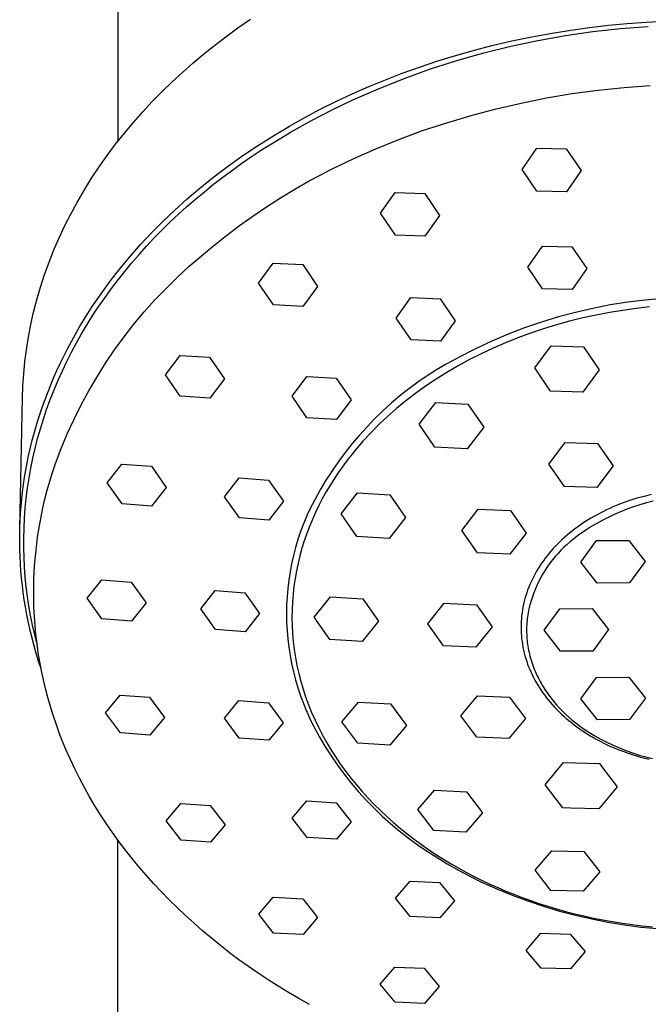
# Model space of a CAD drawing. Units: millimetres. Extents: x -530 to 530, y -1470 to 1469.
# Drawn here: x 364 to 410, y 974 to 1046 of the extents above; entities that cross this region are included whole.
import ezdxf

# ---------------------------------------------------------------- set-up
doc = ezdxf.new("R2010")
doc.units = ezdxf.units.MM
doc.header["$MEASUREMENT"] = 0
doc.layers.add('Default', color=7, linetype='Continuous', true_color=0x000000)

msp = doc.modelspace()

# ---------------------------------------------------------------- linework, layer by layer
at = {"layer": 'Default', "color": 7, "true_color": 0xffffff}
for p, q in [((370.735, 1289.947), (370.735, 1037.397)), ((378.666, 1045.095), (379.571, 1045.755)), ((379.571, 1045.755), (380.492, 1046.394)), ((404.038, 1045.597), (405.415, 1045.788)), ((405.415, 1045.788), (406.796, 1045.949)), ((405.659, 1045.485), (407.692, 1045.706)), ((406.796, 1045.949), (408.18, 1046.081)), ((407.692, 1045.706), (409.732, 1045.858)), ((408.18, 1046.081), (409.567, 1046.184)), ((409.567, 1046.184), (410.955, 1046.257)), ((377.849, 1044.469), (378.666, 1045.095)), ((399.705, 1044.794), (401.182, 1045.103)), ((401.182, 1045.103), (402.665, 1045.376)), ((401.62, 1044.837), (403.634, 1045.195)), ((402.665, 1045.376), (404.038, 1045.597)), ((403.634, 1045.195), (405.659, 1045.485)), ((377.045, 1043.825), (377.849, 1044.469)), ((396.776, 1044.071), (398.236, 1044.451)), ((397.634, 1043.919), (399.619, 1044.412)), ((398.236, 1044.451), (399.705, 1044.794)), ((399.619, 1044.412), (401.62, 1044.837)), ((376.257, 1043.163), (377.045, 1043.825)), ((394.189, 1043.303), (395.478, 1043.702)), ((395.478, 1043.702), (396.776, 1044.071)), ((395.667, 1043.359), (397.634, 1043.919)), ((375.485, 1042.482), (376.257, 1043.163)), ((391.639, 1042.419), (392.909, 1042.876)), ((392.909, 1042.876), (394.189, 1043.303)), ((393.72, 1042.733), (395.667, 1043.359)), ((374.73, 1041.784), (375.485, 1042.482)), ((390.405, 1041.943), (391.639, 1042.419)), ((391.795, 1042.041), (393.72, 1042.733)), ((373.991, 1041.067), (374.73, 1041.784)), ((387.971, 1040.906), (389.182, 1041.439)), ((389.182, 1041.439), (390.405, 1041.943)), ((389.894, 1041.285), (391.795, 1042.041)), ((406.044, 1041.179), (407.957, 1041.383)), ((407.957, 1041.383), (409.878, 1041.53)), ((373.271, 1040.331), (373.991, 1041.067)), ((386.774, 1040.344), (387.971, 1040.906)), ((388.02, 1040.465), (389.894, 1041.285)), ((402.256, 1040.601), (404.143, 1040.918)), ((404.143, 1040.918), (406.044, 1041.179)), ((372.57, 1039.578), (373.271, 1040.331)), ((385.619, 1039.768), (386.774, 1040.344)), ((386.487, 1039.726), (388.02, 1040.465)), ((398.538, 1039.801), (400.387, 1040.228)), ((400.387, 1040.228), (402.256, 1040.601)), ((371.884, 1038.802), (372.57, 1039.578)), ((384.478, 1039.164), (385.619, 1039.768)), ((384.975, 1038.944), (386.487, 1039.726)), ((394.911, 1038.786), (396.712, 1039.32)), ((396.712, 1039.32), (398.538, 1039.801)), ((371.219, 1038.007), (371.884, 1038.802)), ((382.243, 1037.872), (383.352, 1038.532)), ((383.352, 1038.532), (384.478, 1039.164)), ((383.487, 1038.117), (384.975, 1038.944)), ((393.14, 1038.199), (394.911, 1038.786)), ((370.575, 1037.195), (371.219, 1038.007)), ((381.076, 1037.135), (382.243, 1037.872)), ((382.028, 1037.242), (383.487, 1038.117)), ((391.4, 1037.56), (393.14, 1038.199)), ((369.955, 1036.365), (370.575, 1037.195)), ((379.93, 1036.365), (381.076, 1037.135)), ((381.297, 1036.778), (382.028, 1037.242)), ((389.695, 1036.871), (391.4, 1037.56)), ((369.373, 1035.54), (369.955, 1036.365)), ((378.807, 1035.564), (379.93, 1036.365)), ((379.862, 1035.81), (380.575, 1036.3)), ((380.575, 1036.3), (381.297, 1036.778)), ((388.027, 1036.131), (389.695, 1036.871)), ((400.454, 1035.351), (401.527, 1036.907)), ((401.527, 1036.907), (403.694, 1036.872)), ((403.694, 1036.872), (404.787, 1035.277)), ((377.708, 1034.729), (378.807, 1035.564)), ((379.157, 1035.306), (379.862, 1035.81)), ((386.4, 1035.341), (388.027, 1036.131)), ((368.815, 1034.699), (369.373, 1035.54)), ((378.463, 1034.789), (379.157, 1035.306)), ((384.815, 1034.502), (385.602, 1034.928)), ((385.602, 1034.928), (386.4, 1035.341)), ((401.547, 1033.753), (400.454, 1035.351)), ((404.787, 1035.277), (403.714, 1033.714)), ((368.281, 1033.843), (368.815, 1034.699)), ((376.761, 1033.966), (377.708, 1034.729)), ((377.104, 1033.715), (377.778, 1034.258)), ((377.778, 1034.258), (378.463, 1034.789)), ((383.74, 1033.89), (384.815, 1034.502)), ((367.772, 1032.971), (368.281, 1033.843)), ((375.835, 1033.179), (376.761, 1033.966)), ((376.44, 1033.159), (377.104, 1033.715)), ((382.688, 1033.256), (383.74, 1033.89)), ((390.056, 1032.129), (391.129, 1033.648)), ((391.129, 1033.648), (393.296, 1033.571)), ((393.296, 1033.571), (394.389, 1031.969)), ((403.714, 1033.714), (401.547, 1033.753)), ((367.3, 1032.105), (367.772, 1032.971)), ((374.932, 1032.365), (375.835, 1033.179)), ((375.814, 1032.613), (376.44, 1033.159)), ((381.659, 1032.599), (382.688, 1033.256)), ((366.854, 1031.226), (367.3, 1032.105)), ((374.052, 1031.527), (374.932, 1032.365)), ((374.595, 1031.487), (375.199, 1032.056)), ((375.199, 1032.056), (375.814, 1032.613)), ((380.654, 1031.921), (381.659, 1032.599)), ((391.149, 1030.526), (390.056, 1032.129)), ((394.389, 1031.969), (393.316, 1030.443)), ((366.435, 1030.333), (366.854, 1031.226)), ((373.222, 1030.689), (374.052, 1031.527)), ((374.002, 1030.906), (374.595, 1031.487)), ((378.72, 1030.503), (379.674, 1031.222)), ((379.674, 1031.222), (380.654, 1031.921)), ((372.416, 1029.828), (373.222, 1030.689)), ((373.421, 1030.313), (374.002, 1030.906)), ((377.791, 1029.765), (378.72, 1030.503)), ((393.316, 1030.443), (391.149, 1030.526)), ((366.042, 1029.429), (366.435, 1030.333)), ((371.637, 1028.943), (372.416, 1029.828)), ((372.852, 1029.708), (373.421, 1030.313)), ((365.685, 1028.53), (366.042, 1029.429)), ((371.754, 1028.463), (372.297, 1029.091)), ((372.297, 1029.091), (372.852, 1029.708)), ((376.889, 1029.007), (377.791, 1029.765)), ((400.872, 1028.167), (401.945, 1029.715)), ((401.945, 1029.715), (404.112, 1029.672)), ((404.112, 1029.672), (405.205, 1028.076)), ((365.356, 1027.62), (365.685, 1028.53)), ((370.885, 1028.035), (371.637, 1028.943)), ((371.246, 1027.85), (371.754, 1028.463)), ((375.994, 1028.236), (376.889, 1029.007)), ((381.089, 1026.99), (382.162, 1028.467)), ((382.162, 1028.467), (384.329, 1028.352)), ((384.329, 1028.352), (385.422, 1026.754)), ((365.056, 1026.701), (365.356, 1027.62)), ((370.181, 1027.132), (370.885, 1028.035)), ((370.752, 1027.227), (371.246, 1027.85)), ((375.125, 1027.437), (375.994, 1028.236)), ((401.965, 1026.567), (400.872, 1028.167)), ((405.205, 1028.076), (404.132, 1026.518)), ((369.507, 1026.208), (370.181, 1027.132)), ((370.27, 1026.593), (370.752, 1027.227)), ((374.283, 1026.609), (375.125, 1027.437)), ((382.182, 1025.396), (381.089, 1026.99)), ((364.784, 1025.773), (365.056, 1026.701)), ((368.861, 1025.263), (369.507, 1026.208)), ((369.803, 1025.948), (370.27, 1026.593)), ((373.468, 1025.754), (374.283, 1026.609)), ((385.422, 1026.754), (384.349, 1025.274)), ((404.132, 1026.518), (401.965, 1026.567)), ((364.549, 1024.865), (364.784, 1025.773)), ((369.35, 1025.294), (369.803, 1025.948)), ((372.682, 1024.872), (373.468, 1025.754)), ((391.199, 1024.427), (392.272, 1025.928)), ((392.272, 1025.928), (394.439, 1025.837)), ((394.439, 1025.837), (395.532, 1024.234)), ((408.218, 1025.592), (406.93, 1025.388)), ((409.513, 1025.751), (408.218, 1025.592)), ((410.812, 1025.866), (409.513, 1025.751)), ((364.343, 1023.95), (364.549, 1024.865)), ((368.246, 1024.298), (368.861, 1025.263)), ((368.911, 1024.63), (369.35, 1025.294)), ((371.926, 1023.965), (372.682, 1024.872)), ((384.349, 1025.274), (382.182, 1025.396)), ((404.379, 1024.845), (403.119, 1024.508)), ((405.65, 1025.139), (404.379, 1024.845)), ((406.93, 1025.388), (405.65, 1025.139)), ((406.872, 1024.831), (405.889, 1024.644)), ((407.858, 1024.993), (406.872, 1024.831)), ((408.845, 1025.129), (407.858, 1024.993)), ((409.831, 1025.239), (408.845, 1025.129)), ((367.93, 1023.774), (368.246, 1024.298)), ((368.488, 1023.956), (368.911, 1024.63)), ((392.292, 1022.826), (391.199, 1024.427)), ((395.532, 1024.234), (394.459, 1022.725)), ((401.872, 1024.127), (400.638, 1023.703)), ((403.119, 1024.508), (401.872, 1024.127)), ((403.937, 1024.19), (402.972, 1023.924)), ((404.91, 1024.43), (403.937, 1024.19)), ((405.889, 1024.644), (404.91, 1024.43)), ((364.166, 1023.029), (364.343, 1023.95)), ((367.624, 1023.245), (367.93, 1023.774)), ((367.702, 1022.605), (368.08, 1023.272)), ((368.08, 1023.272), (368.488, 1023.956)), ((371.2, 1023.034), (371.926, 1023.965)), ((400.638, 1023.703), (399.42, 1023.236)), ((401.073, 1023.316), (400.143, 1022.975)), ((402.017, 1023.633), (401.073, 1023.316)), ((402.972, 1023.924), (402.017, 1023.633)), ((364.018, 1022.102), (364.166, 1023.029)), ((367.04, 1022.17), (367.327, 1022.71)), ((367.327, 1022.71), (367.624, 1023.245)), ((367.34, 1021.929), (367.702, 1022.605)), ((370.505, 1022.079), (371.2, 1023.034)), ((394.459, 1022.725), (392.292, 1022.826)), ((398.219, 1022.727), (397.037, 1022.176)), ((399.42, 1023.236), (398.219, 1022.727)), ((399.227, 1022.609), (398.327, 1022.219)), ((400.143, 1022.975), (399.227, 1022.609)), ((363.905, 1021.222), (364.018, 1022.102)), ((366.763, 1021.625), (367.04, 1022.17)), ((366.993, 1021.245), (367.34, 1021.929)), ((369.842, 1021.102), (370.505, 1022.079)), ((397.037, 1022.176), (395.874, 1021.585)), ((398.327, 1022.219), (397.446, 1021.805)), ((401.389, 1020.763), (402.6, 1022.389)), ((402.6, 1022.389), (404.969, 1022.316)), ((404.969, 1022.316), (406.128, 1020.616)), ((363.819, 1020.338), (363.905, 1021.222)), ((366.496, 1021.074), (366.763, 1021.625)), ((366.662, 1020.552), (366.993, 1021.245)), ((369.211, 1020.103), (369.842, 1021.102)), ((374.238, 1020.253), (375.311, 1021.686)), ((375.311, 1021.686), (377.478, 1021.543)), ((377.478, 1021.543), (378.571, 1019.96)), ((395.611, 1021.439), (394.885, 1021.04)), ((395.874, 1021.585), (395.611, 1021.439)), ((396.585, 1021.37), (395.744, 1020.912)), ((397.446, 1021.805), (396.585, 1021.37)), ((365.993, 1019.959), (366.24, 1020.519)), ((366.24, 1020.519), (366.496, 1021.074)), ((366.348, 1019.853), (366.662, 1020.552)), ((394.173, 1020.618), (393.475, 1020.172)), ((394.926, 1020.434), (394.132, 1019.937)), ((394.885, 1021.04), (394.173, 1020.618)), ((395.744, 1020.912), (394.926, 1020.434)), ((402.548, 1019.063), (401.389, 1020.763)), ((406.128, 1020.616), (404.917, 1018.99)), ((363.761, 1019.452), (363.819, 1020.338)), ((365.583, 1018.954), (365.993, 1019.959)), ((366.051, 1019.146), (366.348, 1019.853)), ((368.614, 1019.085), (369.211, 1020.103)), ((375.331, 1018.678), (374.238, 1020.253)), ((378.571, 1019.96), (377.498, 1018.528)), ((383.55, 1018.685), (384.624, 1020.135)), ((384.624, 1020.135), (386.791, 1020.003)), ((386.791, 1020.003), (387.884, 1018.412)), ((392.792, 1019.703), (392.126, 1019.212)), ((393.475, 1020.172), (392.792, 1019.703)), ((394.132, 1019.937), (393.363, 1019.42)), ((363.729, 1018.565), (363.761, 1019.452)), ((365.207, 1017.934), (365.583, 1018.954)), ((365.77, 1018.432), (366.051, 1019.146)), ((368.05, 1018.047), (368.614, 1019.085)), ((392.126, 1019.212), (391.476, 1018.699)), ((393.363, 1019.42), (392.62, 1018.886)), ((404.917, 1018.99), (402.548, 1019.063)), ((363.537, 1008.965), (363.729, 1018.565)), ((365.508, 1017.711), (365.77, 1018.432)), ((377.498, 1018.528), (375.331, 1018.678)), ((384.644, 1017.101), (383.55, 1018.685)), ((387.884, 1018.412), (386.81, 1016.96)), ((391.476, 1018.699), (390.843, 1018.165)), ((391.904, 1018.335), (391.216, 1017.769)), ((392.62, 1018.886), (391.904, 1018.335)), ((392.894, 1016.628), (394.104, 1018.21)), ((394.104, 1018.21), (396.474, 1018.095)), ((365.032, 1017.42), (365.207, 1017.934)), ((365.269, 1017.003), (365.508, 1017.711)), ((367.521, 1016.991), (368.05, 1018.047)), ((390.228, 1017.61), (389.632, 1017.035)), ((390.843, 1018.165), (390.228, 1017.61)), ((391.216, 1017.769), (390.556, 1017.189)), ((396.474, 1018.095), (397.633, 1016.399)), ((364.71, 1016.383), (364.867, 1016.903)), ((364.867, 1016.903), (365.032, 1017.42)), ((365.048, 1016.29), (365.269, 1017.003)), ((367.027, 1015.918), (367.521, 1016.991)), ((386.81, 1016.96), (384.644, 1017.101)), ((389.632, 1017.035), (389.055, 1016.441)), ((390.556, 1017.189), (389.926, 1016.595)), ((364.563, 1015.86), (364.71, 1016.383)), ((364.845, 1015.571), (365.048, 1016.29)), ((389.055, 1016.441), (388.498, 1015.828)), ((389.926, 1016.595), (389.326, 1015.99)), ((394.052, 1014.932), (392.894, 1016.628)), ((397.633, 1016.399), (396.422, 1014.817)), ((364.301, 1014.823), (364.427, 1015.342)), ((364.427, 1015.342), (364.563, 1015.86)), ((364.659, 1014.848), (364.845, 1015.571)), ((366.569, 1014.83), (367.027, 1015.918)), ((388.498, 1015.828), (387.962, 1015.197)), ((388.756, 1015.375), (388.483, 1015.063)), ((389.326, 1015.99), (388.756, 1015.375)), ((364.184, 1014.301), (364.301, 1014.823)), ((364.491, 1014.12), (364.659, 1014.848)), ((366.147, 1013.727), (366.569, 1014.83)), ((387.962, 1015.197), (387.447, 1014.548)), ((388.217, 1014.75), (387.959, 1014.434)), ((388.483, 1015.063), (388.217, 1014.75)), ((396.422, 1014.817), (394.052, 1014.932)), ((402.409, 1013.693), (403.62, 1015.285)), ((403.62, 1015.285), (405.989, 1015.218)), ((405.989, 1015.218), (407.148, 1013.558)), ((364.076, 1013.777), (364.184, 1014.301)), ((364.342, 1013.388), (364.491, 1014.12)), ((386.954, 1013.883), (386.482, 1013.202)), ((387.447, 1014.548), (386.954, 1013.883)), ((387.709, 1014.117), (387.467, 1013.798)), ((387.959, 1014.434), (387.709, 1014.117)), ((363.889, 1012.724), (363.978, 1013.251)), ((363.978, 1013.251), (364.076, 1013.777)), ((364.211, 1012.653), (364.342, 1013.388)), ((365.933, 1013.08), (366.147, 1013.727)), ((369.966, 1012.311), (371.039, 1013.697)), ((371.039, 1013.697), (373.206, 1013.534)), ((373.206, 1013.534), (374.299, 1011.98)), ((386.482, 1013.202), (386.034, 1012.506)), ((387.232, 1013.477), (386.917, 1013.027)), ((387.467, 1013.798), (387.232, 1013.477)), ((403.568, 1012.034), (402.409, 1013.693)), ((407.148, 1013.558), (405.937, 1011.966)), ((363.809, 1012.195), (363.889, 1012.724)), ((364.099, 1011.915), (364.211, 1012.653)), ((365.553, 1011.779), (365.735, 1012.431)), ((365.735, 1012.431), (365.933, 1013.08)), ((378.584, 1011.283), (379.657, 1012.679)), ((379.657, 1012.679), (381.824, 1012.52)), ((381.824, 1012.52), (382.917, 1010.958)), ((386.034, 1012.506), (385.609, 1011.795)), ((386.613, 1012.568), (386.32, 1012.1)), ((386.917, 1013.027), (386.613, 1012.568)), ((363.74, 1011.665), (363.809, 1012.195)), ((364.007, 1011.181), (364.099, 1011.915)), ((365.385, 1011.124), (365.553, 1011.779)), ((371.059, 1010.764), (369.966, 1012.311)), ((374.299, 1011.98), (373.226, 1010.597)), ((385.609, 1011.795), (385.208, 1011.07)), ((386.32, 1012.1), (386.038, 1011.622)), ((405.937, 1011.966), (403.568, 1012.034)), ((363.63, 1010.609), (363.68, 1011.138)), ((363.68, 1011.138), (363.74, 1011.665)), ((363.934, 1010.446), (364.007, 1011.181)), ((365.233, 1010.467), (365.385, 1011.124)), ((379.677, 1009.731), (378.584, 1011.283)), ((382.917, 1010.958), (381.844, 1009.566)), ((385.208, 1011.07), (384.831, 1010.333)), ((385.769, 1011.136), (385.512, 1010.641)), ((386.038, 1011.622), (385.769, 1011.136)), ((387.154, 1010.047), (388.364, 1011.578)), ((388.364, 1011.578), (390.734, 1011.435)), ((390.734, 1011.435), (391.893, 1009.762)), ((408.384, 1011.017), (407.876, 1010.839)), ((408.897, 1011.178), (408.384, 1011.017)), ((409.416, 1011.322), (408.897, 1011.178)), ((409.946, 1011.451), (409.416, 1011.322)), ((410.08, 1010.956), (409.593, 1010.835)), ((363.59, 1010.08), (363.63, 1010.609)), ((363.879, 1009.709), (363.934, 1010.446)), ((365.097, 1009.808), (365.233, 1010.467)), ((373.226, 1010.597), (371.059, 1010.764)), ((384.831, 1010.333), (384.642, 1009.907)), ((385.512, 1010.641), (385.269, 1010.138)), ((396.022, 1008.82), (397.233, 1010.369)), ((397.233, 1010.369), (399.603, 1010.27)), ((399.603, 1010.27), (400.762, 1008.623)), ((406.661, 1010.327), (406.427, 1010.213)), ((406.897, 1010.436), (406.661, 1010.327)), ((407.135, 1010.542), (406.897, 1010.436)), ((407.375, 1010.643), (407.135, 1010.542)), ((407.625, 1010.743), (407.375, 1010.643)), ((407.876, 1010.839), (407.625, 1010.743)), ((408.161, 1010.377), (407.694, 1010.193)), ((408.633, 1010.546), (408.161, 1010.377)), ((409.11, 1010.699), (408.633, 1010.546)), ((409.593, 1010.835), (409.11, 1010.699)), ((363.538, 1009.019), (363.559, 1009.55)), ((363.559, 1009.55), (363.59, 1010.08)), ((363.843, 1008.971), (363.879, 1009.709)), ((364.975, 1009.148), (365.097, 1009.808)), ((381.844, 1009.566), (379.677, 1009.731)), ((384.63, 1009.88), (384.394, 1009.312)), ((384.642, 1009.907), (384.63, 1009.88)), ((385.04, 1009.626), (384.825, 1009.107)), ((385.269, 1010.138), (385.04, 1009.626)), ((388.312, 1008.374), (387.154, 1010.047)), ((391.893, 1009.762), (390.682, 1008.232)), ((405.31, 1009.593), (405.111, 1009.468)), ((405.512, 1009.716), (405.31, 1009.593)), ((405.737, 1009.846), (405.512, 1009.716)), ((405.965, 1009.973), (405.737, 1009.846)), ((406.335, 1009.549), (405.898, 1009.305)), ((406.195, 1010.095), (405.965, 1009.973)), ((406.427, 1010.213), (406.195, 1010.095)), ((406.781, 1009.779), (406.335, 1009.549)), ((407.234, 1009.994), (406.781, 1009.779)), ((407.694, 1010.193), (407.234, 1009.994)), ((363.527, 1008.489), (363.538, 1009.019)), ((363.826, 1008.255), (363.843, 1008.971)), ((364.87, 1008.485), (364.975, 1009.148)), ((384.394, 1009.312), (384.177, 1008.736)), ((384.825, 1009.107), (384.625, 1008.581)), ((397.181, 1007.173), (396.022, 1008.82)), ((404.15, 1008.786), (403.966, 1008.639)), ((404.337, 1008.929), (404.15, 1008.786)), ((404.527, 1009.069), (404.337, 1008.929)), ((404.719, 1009.206), (404.527, 1009.069)), ((404.914, 1009.339), (404.719, 1009.206)), ((405.111, 1009.468), (404.914, 1009.339)), ((405.468, 1009.046), (405.048, 1008.773)), ((405.898, 1009.305), (405.468, 1009.046)), ((363.525, 1007.958), (363.527, 1008.489)), ((363.827, 1007.539), (363.826, 1008.255)), ((364.779, 1007.822), (364.87, 1008.485)), ((383.981, 1008.153), (383.804, 1007.563)), ((384.177, 1008.736), (383.981, 1008.153)), ((384.625, 1008.581), (384.44, 1008.047)), ((390.682, 1008.232), (388.312, 1008.374)), ((400.762, 1008.623), (399.551, 1007.074)), ((403.423, 1008.168), (403.248, 1008.003)), ((403.601, 1008.328), (403.423, 1008.168)), ((403.782, 1008.485), (403.601, 1008.328)), ((403.966, 1008.639), (403.782, 1008.485)), ((404.235, 1008.185), (403.993, 1007.991)), ((404.636, 1008.486), (404.235, 1008.185)), ((405.048, 1008.773), (404.636, 1008.486)), ((404.772, 1006.493), (405.931, 1008.065)), ((405.931, 1008.065), (408.301, 1008.087)), ((408.301, 1008.087), (409.511, 1006.538)), ((363.533, 1007.427), (363.525, 1007.958)), ((363.551, 1006.896), (363.533, 1007.427)), ((363.846, 1006.823), (363.827, 1007.539)), ((364.704, 1007.157), (364.779, 1007.822)), ((383.804, 1007.563), (383.647, 1006.968)), ((384.271, 1007.507), (384.119, 1006.96)), ((384.44, 1008.047), (384.271, 1007.507)), ((402.747, 1007.488), (402.588, 1007.308)), ((402.91, 1007.663), (402.747, 1007.488)), ((403.078, 1007.835), (402.91, 1007.663)), ((403.248, 1008.003), (403.078, 1007.835)), ((403.309, 1007.359), (403.095, 1007.133)), ((403.529, 1007.577), (403.309, 1007.359)), ((403.758, 1007.788), (403.529, 1007.577)), ((403.993, 1007.991), (403.758, 1007.788)), ((363.579, 1006.365), (363.551, 1006.896)), ((363.883, 1006.108), (363.846, 1006.823)), ((364.644, 1006.491), (364.704, 1007.157)), ((383.647, 1006.968), (383.511, 1006.367)), ((384.119, 1006.96), (383.983, 1006.408)), ((399.551, 1007.074), (397.181, 1007.173)), ((402.155, 1006.775), (402.019, 1006.591)), ((402.295, 1006.956), (402.155, 1006.775)), ((402.44, 1007.134), (402.295, 1006.956)), ((402.588, 1007.308), (402.44, 1007.134)), ((402.692, 1006.661), (402.503, 1006.414)), ((402.89, 1006.9), (402.692, 1006.661)), ((403.095, 1007.133), (402.89, 1006.9)), ((363.616, 1005.834), (363.579, 1006.365)), ((363.937, 1005.394), (363.883, 1006.108)), ((364.6, 1005.825), (364.644, 1006.491)), ((383.511, 1006.367), (383.396, 1005.763)), ((383.983, 1006.408), (383.864, 1005.849)), ((401.637, 1006.019), (401.52, 1005.823)), ((401.76, 1006.213), (401.637, 1006.019)), ((401.887, 1006.403), (401.76, 1006.213)), ((402.019, 1006.591), (401.887, 1006.403)), ((402.151, 1005.903), (401.989, 1005.638)), ((402.323, 1006.161), (402.151, 1005.903)), ((402.503, 1006.414), (402.323, 1006.161)), ((405.983, 1004.944), (404.772, 1006.493)), ((409.511, 1006.538), (408.353, 1004.966)), ((363.663, 1005.305), (363.616, 1005.834)), ((363.72, 1004.776), (363.663, 1005.305)), ((364.009, 1004.681), (363.937, 1005.394)), ((364.571, 1005.158), (364.6, 1005.825)), ((368.477, 1003.835), (369.551, 1005.18)), ((369.551, 1005.18), (371.717, 1005.009)), ((383.396, 1005.763), (383.301, 1005.155)), ((383.763, 1005.286), (383.68, 1004.718)), ((383.864, 1005.849), (383.763, 1005.286)), ((401.208, 1005.24), (401.114, 1005.041)), ((401.307, 1005.437), (401.208, 1005.24)), ((401.411, 1005.631), (401.307, 1005.437)), ((401.52, 1005.823), (401.411, 1005.631)), ((401.835, 1005.368), (401.691, 1005.093)), ((401.989, 1005.638), (401.835, 1005.368)), ((363.786, 1004.248), (363.72, 1004.776)), ((364.098, 1003.969), (364.009, 1004.681)), ((364.558, 1004.49), (364.571, 1005.158)), ((364.559, 1003.823), (364.558, 1004.49)), ((371.717, 1005.009), (372.811, 1003.492)), ((383.228, 1004.544), (383.175, 1003.93)), ((383.301, 1005.155), (383.228, 1004.544)), ((383.68, 1004.718), (383.616, 1004.146)), ((400.942, 1004.636), (400.863, 1004.43)), ((401.025, 1004.84), (400.942, 1004.636)), ((401.114, 1005.041), (401.025, 1004.84)), ((401.431, 1004.529), (401.316, 1004.241)), ((401.556, 1004.813), (401.431, 1004.529)), ((401.691, 1005.093), (401.556, 1004.813)), ((408.353, 1004.966), (405.983, 1004.944)), ((363.861, 1003.722), (363.786, 1004.248)), ((363.946, 1003.197), (363.861, 1003.722)), ((364.205, 1003.261), (364.098, 1003.969)), ((364.577, 1003.156), (364.559, 1003.823)), ((369.571, 1002.325), (368.477, 1003.835)), ((376.829, 1003.048), (377.902, 1004.393)), ((377.902, 1004.393), (380.069, 1004.222)), ((380.069, 1004.222), (381.162, 1002.705)), ((383.175, 1003.93), (383.143, 1003.316)), ((383.616, 1004.146), (383.57, 1003.57)), ((385.159, 1002.447), (386.369, 1003.931)), ((386.369, 1003.931), (388.739, 1003.779)), ((388.739, 1003.779), (389.898, 1002.144)), ((400.665, 1003.813), (400.61, 1003.606)), ((400.725, 1004.018), (400.665, 1003.813)), ((400.791, 1004.222), (400.725, 1004.018)), ((400.863, 1004.43), (400.791, 1004.222)), ((401.21, 1003.948), (401.115, 1003.653)), ((401.316, 1004.241), (401.21, 1003.948)), ((364.051, 1002.619), (363.946, 1003.197)), ((364.329, 1002.554), (364.205, 1003.261)), ((364.609, 1002.489), (364.577, 1003.156)), ((372.811, 1003.492), (371.737, 1002.154)), ((377.922, 1001.539), (376.829, 1003.048)), ((383.143, 1003.316), (383.133, 1002.7)), ((383.543, 1002.991), (383.535, 1002.41)), ((383.57, 1003.57), (383.543, 1002.991)), ((393.525, 1001.955), (394.735, 1003.46)), ((394.735, 1003.46), (397.105, 1003.349)), ((397.105, 1003.349), (398.264, 1001.735)), ((400.517, 1003.187), (400.48, 1002.977)), ((400.561, 1003.397), (400.517, 1003.187)), ((400.61, 1003.606), (400.561, 1003.397)), ((400.955, 1003.053), (400.891, 1002.749)), ((401.03, 1003.354), (400.955, 1003.053)), ((401.115, 1003.653), (401.03, 1003.354)), ((402.078, 1001.481), (403.237, 1003.053)), ((403.237, 1003.053), (405.606, 1003.076)), ((405.606, 1003.076), (405.862, 1002.749)), ((364.168, 1002.044), (364.051, 1002.619)), ((364.471, 1001.852), (364.329, 1002.554)), ((364.657, 1001.822), (364.609, 1002.489)), ((371.737, 1002.154), (369.571, 1002.325)), ((381.162, 1002.705), (380.089, 1001.368)), ((383.133, 1002.7), (383.143, 1002.085)), ((383.535, 1002.41), (383.547, 1001.826)), ((386.317, 1000.812), (385.159, 1002.447)), ((400.401, 1002.341), (400.387, 1002.129)), ((400.421, 1002.552), (400.401, 1002.341)), ((400.448, 1002.765), (400.421, 1002.552)), ((400.48, 1002.977), (400.448, 1002.765)), ((400.831, 1002.326), (400.817, 1002.184)), ((400.849, 1002.468), (400.831, 1002.326)), ((400.868, 1002.609), (400.849, 1002.468)), ((400.891, 1002.749), (400.868, 1002.609)), ((405.862, 1002.749), (406.817, 1001.527)), ((364.295, 1001.471), (364.168, 1002.044)), ((364.629, 1001.153), (364.471, 1001.852)), ((364.72, 1001.157), (364.657, 1001.822)), ((383.143, 1002.085), (383.175, 1001.47)), ((383.547, 1001.826), (383.578, 1001.241)), ((389.898, 1002.144), (388.687, 1000.661)), ((394.683, 1000.341), (393.525, 1001.955)), ((398.264, 1001.735), (397.053, 1000.231)), ((400.378, 1001.918), (400.375, 1001.705)), ((400.375, 1001.705), (400.378, 1001.493)), ((400.387, 1002.129), (400.378, 1001.918)), ((400.786, 1001.61), (400.785, 1001.466)), ((400.79, 1001.754), (400.786, 1001.61)), ((400.796, 1001.898), (400.79, 1001.754)), ((400.805, 1002.041), (400.796, 1001.898)), ((400.817, 1002.184), (400.805, 1002.041)), ((364.434, 1000.901), (364.295, 1001.471)), ((364.584, 1000.333), (364.434, 1000.901)), ((364.804, 1000.457), (364.629, 1001.153)), ((364.799, 1000.492), (364.72, 1001.157)), ((380.089, 1001.368), (377.922, 1001.539)), ((383.175, 1001.47), (383.228, 1000.857)), ((383.228, 1000.857), (383.301, 1000.246)), ((383.578, 1001.241), (383.629, 1000.655)), ((400.378, 1001.493), (400.387, 1001.281)), ((400.387, 1001.281), (400.402, 1001.07)), ((400.402, 1001.07), (400.422, 1000.859)), ((400.422, 1000.859), (400.448, 1000.646)), ((400.785, 1001.466), (400.787, 1001.321)), ((400.787, 1001.321), (400.792, 1001.175)), ((400.792, 1001.175), (400.799, 1001.03)), ((400.799, 1001.03), (400.81, 1000.884)), ((400.81, 1000.884), (400.823, 1000.738)), ((403.289, 999.932), (402.078, 1001.481)), ((406.817, 1001.527), (405.658, 999.955)), ((364.745, 999.769), (364.584, 1000.333)), ((364.893, 999.829), (364.799, 1000.492)), ((383.301, 1000.246), (383.396, 999.638)), ((383.629, 1000.655), (383.7, 1000.068)), ((388.687, 1000.661), (386.317, 1000.812)), ((397.053, 1000.231), (394.683, 1000.341)), ((400.448, 1000.646), (400.481, 1000.434)), ((400.481, 1000.434), (400.519, 1000.224)), ((400.519, 1000.224), (400.563, 1000.014)), ((400.823, 1000.738), (400.839, 1000.592)), ((400.839, 1000.592), (400.858, 1000.446)), ((400.858, 1000.446), (400.881, 1000.299)), ((400.881, 1000.299), (400.905, 1000.153)), ((400.905, 1000.153), (400.933, 1000.007)), ((364.917, 999.207), (364.745, 999.769)), ((365.002, 999.167), (364.893, 999.829)), ((383.396, 999.638), (383.511, 999.033)), ((383.7, 1000.068), (383.791, 999.482)), ((383.791, 999.482), (383.902, 998.897)), ((400.563, 1000.014), (400.612, 999.805)), ((400.612, 999.805), (400.667, 999.598)), ((400.667, 999.598), (400.727, 999.393)), ((400.727, 999.393), (400.793, 999.189)), ((400.933, 1000.007), (400.964, 999.861)), ((400.964, 999.861), (400.998, 999.715)), ((400.998, 999.715), (401.035, 999.569)), ((401.035, 999.569), (401.074, 999.424)), ((401.074, 999.424), (401.117, 999.279)), ((405.658, 999.955), (403.289, 999.932)), ((365.1, 998.649), (364.917, 999.207)), ((365.127, 998.507), (365.002, 999.167)), ((383.511, 999.033), (383.647, 998.433)), ((383.902, 998.897), (384.033, 998.313)), ((400.793, 999.189), (400.861, 998.993)), ((400.861, 998.993), (400.935, 998.8)), ((400.935, 998.8), (401.013, 998.608)), ((401.117, 999.279), (401.162, 999.134)), ((401.162, 999.134), (401.21, 998.99)), ((401.21, 998.99), (401.262, 998.846)), ((401.262, 998.846), (401.316, 998.703)), ((401.316, 998.703), (401.373, 998.56)), ((365.267, 997.848), (365.127, 998.507)), ((383.647, 998.433), (383.803, 997.837)), ((384.033, 998.313), (384.185, 997.731)), ((401.013, 998.608), (401.096, 998.418)), ((401.096, 998.418), (401.183, 998.231)), ((401.183, 998.231), (401.274, 998.045)), ((401.274, 998.045), (401.37, 997.861)), ((401.373, 998.56), (401.432, 998.418)), ((401.432, 998.418), (401.495, 998.277)), ((401.495, 998.277), (401.561, 998.136)), ((401.561, 998.136), (401.629, 997.996)), ((401.629, 997.996), (401.7, 997.857)), ((404.775, 996.441), (405.934, 998.012)), ((405.934, 998.012), (408.303, 998.035)), ((408.303, 998.035), (409.514, 996.486)), ((365.423, 997.192), (365.267, 997.848)), ((383.803, 997.837), (383.98, 997.248)), ((383.98, 997.248), (384.177, 996.665)), ((384.185, 997.731), (384.355, 997.151)), ((401.37, 997.861), (401.471, 997.68)), ((401.471, 997.68), (401.586, 997.483)), ((401.586, 997.483), (401.706, 997.289)), ((401.7, 997.857), (401.774, 997.719)), ((401.706, 997.289), (401.831, 997.097)), ((401.774, 997.719), (401.85, 997.582)), ((401.85, 997.582), (401.93, 997.445)), ((401.93, 997.445), (402.011, 997.31)), ((402.011, 997.31), (402.183, 997.043)), ((365.594, 996.538), (365.423, 997.192)), ((365.78, 995.886), (365.594, 996.538)), ((369.837, 995.409), (370.911, 996.718)), ((370.911, 996.718), (373.078, 996.551)), ((373.078, 996.551), (374.171, 995.078)), ((384.177, 996.665), (384.388, 996.092)), ((384.355, 997.151), (384.546, 996.575)), ((384.546, 996.575), (384.757, 996.002)), ((395.961, 995.195), (397.172, 996.668)), ((397.172, 996.668), (399.541, 996.57)), ((399.541, 996.57), (400.7, 995)), ((401.831, 997.097), (401.961, 996.909)), ((401.961, 996.909), (402.094, 996.724)), ((402.094, 996.724), (402.233, 996.542)), ((402.183, 997.043), (402.365, 996.78)), ((402.233, 996.542), (402.375, 996.363)), ((402.365, 996.78), (402.556, 996.522)), ((402.556, 996.522), (402.758, 996.269)), ((409.514, 996.486), (408.355, 994.914)), ((365.982, 995.237), (365.78, 995.886)), ((378.569, 995.014), (379.643, 996.317)), ((379.643, 996.317), (381.809, 996.151)), ((381.809, 996.151), (382.903, 994.688)), ((384.388, 996.092), (384.618, 995.527)), ((384.757, 996.002), (384.986, 995.434)), ((387.213, 994.76), (388.423, 996.206)), ((388.423, 996.206), (390.793, 996.065)), ((390.793, 996.065), (391.952, 994.478)), ((402.375, 996.363), (402.521, 996.187)), ((402.521, 996.187), (402.678, 996.007)), ((402.678, 996.007), (402.839, 995.83)), ((402.758, 996.269), (402.968, 996.022)), ((402.839, 995.83), (403.004, 995.657)), ((402.968, 996.022), (403.187, 995.78)), ((403.187, 995.78), (403.415, 995.544)), ((405.986, 994.892), (404.775, 996.441)), ((366.199, 994.591), (365.982, 995.237)), ((370.931, 993.941), (369.837, 995.409)), ((374.171, 995.078), (373.098, 993.777)), ((384.618, 995.527), (384.65, 995.452)), ((384.65, 995.452), (384.889, 994.92)), ((384.986, 995.434), (385.235, 994.871)), ((397.12, 993.624), (395.961, 995.195)), ((403.004, 995.657), (403.173, 995.488)), ((403.173, 995.488), (403.346, 995.322)), ((403.346, 995.322), (403.522, 995.16)), ((403.415, 995.544), (403.651, 995.315)), ((403.522, 995.16), (403.701, 995.002)), ((403.651, 995.315), (403.894, 995.092)), ((403.894, 995.092), (404.145, 994.876)), ((366.431, 993.949), (366.199, 994.591)), ((379.662, 993.555), (378.569, 995.014)), ((382.903, 994.688), (381.829, 993.395)), ((384.889, 994.92), (385.143, 994.395)), ((385.143, 994.395), (385.542, 993.666)), ((385.235, 994.871), (385.503, 994.313)), ((385.503, 994.313), (385.79, 993.761)), ((388.371, 993.173), (387.213, 994.76)), ((391.952, 994.478), (390.741, 993.032)), ((400.7, 995), (399.489, 993.527)), ((403.701, 995.002), (403.883, 994.847)), ((403.883, 994.847), (404.077, 994.689)), ((404.077, 994.689), (404.275, 994.536)), ((404.145, 994.876), (404.402, 994.667)), ((404.275, 994.536), (404.475, 994.386)), ((404.402, 994.667), (404.665, 994.464)), ((404.475, 994.386), (404.679, 994.24)), ((404.665, 994.464), (404.934, 994.269)), ((408.355, 994.914), (405.986, 994.892)), ((366.679, 993.309), (366.431, 993.949)), ((373.098, 993.777), (370.931, 993.941)), ((385.542, 993.666), (385.966, 992.951)), ((385.79, 993.761), (386.094, 993.216)), ((399.489, 993.527), (397.12, 993.624)), ((404.679, 994.24), (404.885, 994.099)), ((404.885, 994.099), (405.094, 993.961)), ((404.934, 994.269), (405.361, 993.992)), ((405.094, 993.961), (405.305, 993.828)), ((405.305, 993.828), (405.519, 993.698)), ((405.361, 993.992), (405.796, 993.73)), ((405.519, 993.698), (405.738, 993.571)), ((405.796, 993.73), (406.239, 993.481)), ((366.942, 992.673), (366.679, 993.309)), ((381.829, 993.395), (379.662, 993.555)), ((385.966, 992.951), (386.414, 992.251)), ((386.094, 993.216), (386.417, 992.678)), ((390.741, 993.032), (388.371, 993.173)), ((405.738, 993.571), (405.96, 993.448)), ((405.96, 993.448), (406.183, 993.329)), ((406.183, 993.329), (406.409, 993.214)), ((406.239, 993.481), (406.691, 993.248)), ((406.409, 993.214), (406.866, 992.996)), ((406.691, 993.248), (407.15, 993.03)), ((406.866, 992.996), (407.33, 992.794)), ((407.15, 993.03), (407.616, 992.827)), ((367.25, 991.978), (366.942, 992.673)), ((386.414, 992.251), (386.885, 991.566)), ((386.417, 992.678), (386.757, 992.147)), ((386.757, 992.147), (387.114, 991.624)), ((407.33, 992.794), (407.631, 992.672)), ((407.616, 992.827), (408.089, 992.639)), ((407.631, 992.672), (407.934, 992.558)), ((407.934, 992.558), (408.24, 992.449)), ((408.089, 992.639), (408.567, 992.467)), ((408.24, 992.449), (408.548, 992.347)), ((408.548, 992.347), (408.858, 992.251)), ((408.567, 992.467), (409.051, 992.311)), ((408.858, 992.251), (409.17, 992.162)), ((409.051, 992.311), (409.54, 992.172)), ((409.17, 992.162), (409.483, 992.078)), ((409.54, 992.172), (410.033, 992.048)), ((367.576, 991.287), (367.25, 991.978)), ((386.885, 991.566), (387.379, 990.897)), ((387.114, 991.624), (387.487, 991.11)), ((402.155, 990.122), (403.503, 991.75)), ((403.503, 991.75), (406.142, 991.677)), ((406.142, 991.677), (406.317, 991.446)), ((406.317, 991.446), (407.433, 989.976)), ((409.483, 992.078), (409.799, 992.001)), ((367.92, 990.601), (367.576, 991.287)), ((387.379, 990.897), (387.895, 990.246)), ((387.487, 991.11), (387.877, 990.605)), ((368.282, 989.921), (367.92, 990.601)), ((387.877, 990.605), (388.281, 990.109)), ((387.895, 990.246), (388.432, 989.612)), ((388.281, 990.109), (388.701, 989.623)), ((403.445, 988.421), (402.155, 990.122)), ((407.433, 989.976), (406.085, 988.348)), ((368.662, 989.246), (368.282, 989.921)), ((369.059, 988.577), (368.662, 989.246)), ((388.432, 989.612), (388.991, 988.996)), ((388.701, 989.623), (389.135, 989.147)), ((392.8, 988.297), (394.011, 989.721)), ((394.011, 989.721), (396.38, 989.609)), ((396.38, 989.609), (397.539, 988.071)), ((369.474, 987.914), (369.059, 988.577)), ((374.292, 987.471), (375.365, 988.75)), ((375.365, 988.75), (377.532, 988.599)), ((377.532, 988.599), (378.625, 987.176)), ((383.559, 987.662), (384.632, 988.933)), ((384.632, 988.933), (386.799, 988.791)), ((386.799, 988.791), (387.892, 987.388)), ((388.991, 988.996), (389.57, 988.4)), ((389.135, 989.147), (389.583, 988.681)), ((389.583, 988.681), (390.044, 988.226)), ((369.906, 987.257), (369.474, 987.914)), ((389.57, 988.4), (390.169, 987.824)), ((390.044, 988.226), (390.517, 987.782)), ((390.169, 987.824), (390.787, 987.268)), ((393.959, 986.76), (392.8, 988.297)), ((397.539, 988.071), (396.329, 986.647)), ((404.004, 988.405), (403.445, 988.421)), ((406.085, 988.348), (404.004, 988.405)), ((370.355, 986.606), (369.906, 987.257)), ((375.385, 986.048), (374.292, 987.471)), ((378.625, 987.176), (377.552, 985.904)), ((384.652, 986.257), (383.559, 987.662)), ((387.892, 987.388), (386.819, 986.124)), ((390.517, 987.782), (391.003, 987.35)), ((390.787, 987.268), (391.423, 986.733)), ((391.003, 987.35), (391.499, 986.929)), ((370.82, 985.962), (370.355, 986.606)), ((391.423, 986.733), (392.077, 986.22)), ((391.499, 986.929), (392.006, 986.519)), ((392.006, 986.519), (392.523, 986.122)), ((396.329, 986.647), (393.959, 986.76)), ((370.735, 860.084), (370.735, 986.078)), ((371.302, 985.326), (370.82, 985.962)), ((377.552, 985.904), (375.385, 986.048)), ((386.819, 986.124), (384.652, 986.257)), ((392.077, 986.22), (392.748, 985.729)), ((392.523, 986.122), (393.049, 985.737)), ((392.748, 985.729), (393.435, 985.261)), ((393.049, 985.737), (393.583, 985.364)), ((371.8, 984.696), (371.302, 985.326)), ((393.435, 985.261), (394.137, 984.816)), ((393.583, 985.364), (394.126, 985.003)), ((394.126, 985.003), (394.676, 984.654)), ((401.419, 983.857), (402.629, 985.279)), ((402.629, 985.279), (404.999, 985.209)), ((404.999, 985.209), (406.158, 983.717)), ((372.313, 984.074), (371.8, 984.696)), ((394.137, 984.816), (394.951, 984.319)), ((394.676, 984.654), (395.232, 984.318)), ((394.951, 984.319), (395.778, 983.846)), ((395.232, 984.318), (395.794, 983.995)), ((372.843, 983.459), (372.313, 984.074)), ((373.388, 982.852), (372.843, 983.459)), ((395.778, 983.846), (396.62, 983.398)), ((395.794, 983.995), (396.361, 983.684)), ((396.361, 983.684), (396.934, 983.385)), ((402.577, 982.365), (401.419, 983.857)), ((406.158, 983.717), (404.947, 982.295)), ((373.949, 982.254), (373.388, 982.852)), ((391.145, 981.792), (392.218, 983.046)), ((392.218, 983.046), (394.385, 982.943)), ((394.385, 982.943), (395.478, 981.597)), ((396.62, 983.398), (397.474, 982.976)), ((396.934, 983.385), (397.51, 983.099)), ((397.474, 982.976), (398.589, 982.476)), ((397.51, 983.099), (398.089, 982.825)), ((398.089, 982.825), (398.672, 982.564)), ((374.524, 981.664), (373.949, 982.254)), ((398.589, 982.476), (399.721, 982.012)), ((398.672, 982.564), (399.256, 982.315)), ((399.256, 982.315), (399.848, 982.075)), ((399.721, 982.012), (400.866, 981.586)), ((399.848, 982.075), (400.452, 981.844)), ((404.947, 982.295), (402.577, 982.365)), ((375.115, 981.082), (374.524, 981.664)), ((381.094, 980.602), (382.168, 981.862)), ((382.168, 981.862), (384.335, 981.739)), ((384.335, 981.739), (385.428, 980.364)), ((392.238, 980.439), (391.145, 981.792)), ((395.478, 981.597), (394.405, 980.345)), ((400.452, 981.844), (401.068, 981.621)), ((400.866, 981.586), (402.025, 981.197)), ((401.068, 981.621), (401.696, 981.407)), ((401.696, 981.407), (402.336, 981.202)), ((375.72, 980.509), (375.115, 981.082)), ((382.188, 979.224), (381.094, 980.602)), ((402.025, 981.197), (403.196, 980.846)), ((402.336, 981.202), (402.987, 981.007)), ((402.987, 981.007), (403.648, 980.822)), ((403.196, 980.846), (404.378, 980.533)), ((403.648, 980.822), (404.321, 980.648)), ((404.321, 980.648), (405.003, 980.484)), ((376.339, 979.945), (375.72, 980.509)), ((376.973, 979.39), (376.339, 979.945)), ((385.428, 980.364), (384.354, 979.108)), ((394.405, 980.345), (392.238, 980.439)), ((404.378, 980.533), (405.569, 980.259)), ((405.003, 980.484), (405.695, 980.332)), ((405.569, 980.259), (406.768, 980.023)), ((405.695, 980.332), (406.397, 980.192)), ((406.397, 980.192), (407.108, 980.063)), ((406.768, 980.023), (407.975, 979.827)), ((407.108, 980.063), (407.827, 979.947)), ((407.827, 979.947), (408.554, 979.844)), ((408.554, 979.844), (409.288, 979.754)), ((377.62, 978.845), (376.973, 979.39)), ((384.354, 979.108), (382.188, 979.224)), ((400.758, 977.954), (401.832, 979.207)), ((401.832, 979.207), (403.998, 979.156)), ((403.998, 979.156), (405.092, 977.858)), ((407.975, 979.827), (409.187, 979.67)), ((409.187, 979.67), (410.404, 979.552)), ((409.288, 979.754), (410.029, 979.677)), ((378.282, 978.31), (377.62, 978.845)), ((378.956, 977.784), (378.282, 978.31)), ((379.645, 977.269), (378.956, 977.784)), ((401.851, 976.647), (400.758, 977.954)), ((405.092, 977.858), (404.018, 976.601)), ((380.346, 976.764), (379.645, 977.269)), ((381.06, 976.27), (380.346, 976.764)), ((381.787, 975.787), (381.06, 976.27)), ((390.026, 975.47), (391.1, 976.722)), ((391.1, 976.722), (393.266, 976.636)), ((393.266, 976.636), (394.36, 975.307)), ((404.018, 976.601), (401.851, 976.647)), ((382.526, 975.315), (381.787, 975.787)), ((383.277, 974.854), (382.526, 975.315)), ((384.04, 974.405), (383.277, 974.854)), ((391.12, 974.134), (390.026, 975.47)), ((394.36, 975.307), (393.286, 974.055)), ((384.816, 973.967), (384.04, 974.405)), ((393.286, 974.055), (391.12, 974.134))]:
    msp.add_line(p, q, dxfattribs=at)

doc.saveas('drawing.dxf')
